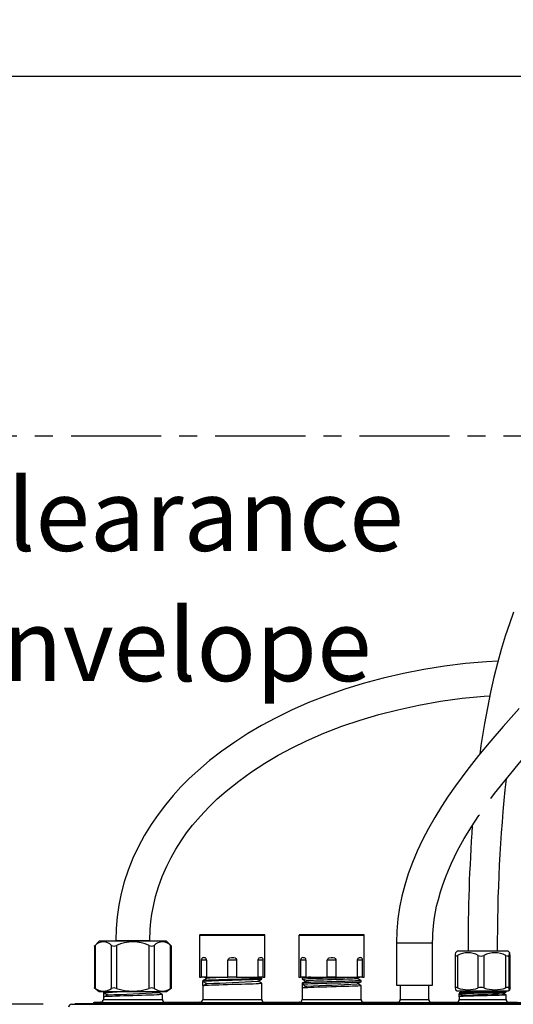
# Model space of a CAD drawing. Extents: x -40 to 594, y 0 to 417.
# Drawn here: x 53 to 88, y 167 to 237 of the extents above; entities that cross this region are included whole.
import ezdxf

# ---------------------------------------------------------------- set-up
doc = ezdxf.new("R2010")
doc.units = 0
doc.linetypes.add('CENTER', pattern=[10.16, 6.35, -1.27, 1.27, -1.27])
doc.linetypes.add('PHANTOM', pattern=[12.7, 6.35, -1.27, 1.27, -1.27, 1.27, -1.27])
doc.layers.get('0').update_dxf_attribs({"linetype": 'CONTINUOUS'})
doc.styles.add('SLDTEXTSTYLE2', font='TXT', dxfattribs={"width": 0.605})
doc.dimstyles.new('SLDDIMSTYLE0', dxfattribs={"dimtxt": 5.172414, "dimasz": 7, "dimexe": 0, "dimexo": 0.0625, "dimgap": 1.293103, "dimtad": 1, "dimlfac": 5, "dimrnd": 1e-09, "dimzin": 12, "dimtxsty": 'SLDTEXTSTYLE2', "dimsah": 1, "dimcen": 0.09, "dimazin": 3, "dimtfac": 1, "dimtofl": 0, "dimtmove": 0, "dimatfit": 3, "dimtolj": 1, "dimtzin": 12})
doc.dimstyles.new('SLDDIMSTYLE4', dxfattribs={"dimtxt": 5.172414, "dimasz": 7, "dimexe": 0, "dimexo": 0.0625, "dimgap": 1.293103, "dimtad": 0, "dimtih": 1, "dimtoh": 1, "dimdec": 0, "dimlfac": 5, "dimrnd": 1e-09, "dimzin": 12, "dimtxsty": 'SLDTEXTSTYLE2', "dimblk1": 'NONE', "dimblk2": 'NONE', "dimsah": 1, "dimcen": 0, "dimazin": 3, "dimtfac": 1, "dimtdec": 0, "dimtmove": 0, "dimatfit": 3, "dimtolj": 1, "dimtzin": 12})
doc.dimstyles.new('SLDDIMSTYLE7', dxfattribs={"dimtxt": 5.172414, "dimasz": 7, "dimexe": 0, "dimexo": 0.0625, "dimgap": 1.293103, "dimtad": 0, "dimtih": 1, "dimtoh": 1, "dimdec": 0, "dimlfac": 5, "dimrnd": 1e-09, "dimzin": 12, "dimtxsty": 'SLDTEXTSTYLE2', "dimblk1": 'NONE', "dimblk2": 'NONE', "dimsah": 1, "dimcen": 0, "dimazin": 3, "dimtfac": 1, "dimtdec": 0, "dimtmove": 0, "dimatfit": 3, "dimtolj": 1, "dimtzin": 12})

# ---------------------------------------------------------------- blocks, each defined once
blk = doc.blocks.new('_D_2')
at = {"color": 7, "linetype": 'CONTINUOUS'}
for p, q in [((44.637, 207.209), (27.603, 207.209)), ((29.603, 207.209), (29.603, 167.169)), ((54.827, 167.169), (27.603, 167.169))]:
    blk.add_line(p, q, dxfattribs=at)
for points in [[(29.603, 207.209), (28.526, 200.209), (30.68, 200.209)], [(29.603, 167.169), (30.68, 174.169), (28.526, 174.169)]]:
    blk.add_solid(points, dxfattribs=at)
at = {"color": 7, "linetype": 'CONTINUOUS', "char_height": 7, "attachment_point": 1, "rotation": 90, "style": 'SLDTEXTSTYLE2'}
for s, insert in [('min.', (20.58, 186.747)), ('200', (20.58, 171.405))]:
    blk.add_mtext(s, dxfattribs=dict(at, insert=insert))
blk = doc.blocks.new('SW_NOTE_17')
at = {"color": 0, "linetype": 'CONTINUOUS', "char_height": 5.0831, "attachment_point": 1, "style": 'SLDTEXTSTYLE2'}
for s, insert in [('Clearance', (0, 6.552)), ('Envelope', (0, -2.62))]:
    blk.add_mtext(s, dxfattribs=dict(at, insert=insert))
blk = doc.blocks.new('_D_10')
at = {"color": 7, "linetype": 'CONTINUOUS'}
blk.add_line((69.875, 316.956), (29.802, 316.956), dxfattribs=at)
at = {"color": 7, "linetype": 'CONTINUOUS', "char_height": 7, "attachment_point": 1, "style": 'SLDTEXTSTYLE2'}
for s, insert in [('%%c', (29.802, 336.966)), ('35', (40.239, 336.966)), ('Hole', (51.196, 336.966)), ('G4 Tap', (41.561, 325.98))]:
    blk.add_mtext(s, dxfattribs=dict(at, insert=insert))
blk = doc.blocks.new('_NONE')
blk = doc.blocks.new('_D_19')
at = {"color": 7, "linetype": 'CONTINUOUS'}
blk.add_line((499.315, 197.884), (443.837, 197.884), dxfattribs=at)
at = {"color": 7, "linetype": 'CONTINUOUS', "char_height": 7, "attachment_point": 1, "style": 'SLDTEXTSTYLE2'}
for s, insert in [('%%c', (458.987, 217.894)), ('219', (469.424, 217.894)), ('circumference', (443.837, 206.908))]:
    blk.add_mtext(s, dxfattribs=dict(at, insert=insert))
blk = doc.blocks.new('_D_25')
at = {"color": 7, "linetype": 'CONTINUOUS'}
blk.add_line((518.175, 197.884), (570.07, 197.884), dxfattribs=at)
at = {"color": 7, "linetype": 'CONTINUOUS', "char_height": 7, "attachment_point": 1, "style": 'SLDTEXTSTYLE2'}
for s, insert in [('hole for', (541.156, 217.894)), ('%%c', (519.763, 217.894)), ('35', (530.199, 217.894)), ('tap tubes', (527.397, 206.908))]:
    blk.add_mtext(s, dxfattribs=dict(at, insert=insert))

msp = doc.modelspace()

# ---------------------------------------------------------------- linework, layer by layer
at = {"color": 7, "linetype": 'CONTINUOUS'}
for p, q in [((217.9886, 232.5292), (46.6128, 232.5292)), ((65.8567, 172.0252), (65.8567, 169.0752)), ((65.9067, 172.0752), (70.4067, 172.0752)), ((70.4567, 169.0752), (70.4567, 172.0252)), ((72.8567, 172.0252), (72.8567, 169.0752)), ((72.9067, 172.0752), (77.4067, 172.0752)), ((77.4567, 169.0752), (77.4567, 172.0252)), ((58.7855, 171.6092), (58.4483, 171.2721)), ((61.1567, 171.6092), (58.7855, 171.6092)), ((59.9567, 171.6692), (61.1567, 171.6692)), ((61.1567, 171.6692), (62.3567, 171.6692)), ((63.528, 171.6092), (61.1567, 171.6092)), ((63.8651, 171.2721), (63.528, 171.6092)), ((79.7217, 171.5092), (79.7217, 168.5092)), ((82.2717, 168.5092), (82.2717, 171.5092)), ((58.4473, 171.272), (58.4473, 168.3208)), ((63.8661, 168.3208), (63.8661, 171.272)), ((84.0028, 170.9092), (83.8925, 170.7988)), ((87.5907, 170.9092), (84.0028, 170.9092)), ((87.701, 170.7988), (87.5907, 170.9092)), ((65.9726, 170.2752), (65.9726, 169.0752)), ((66.3335, 170.2752), (66.3335, 169.0752)), ((67.8541, 169.0752), (67.8541, 170.2752)), ((68.4594, 170.2752), (68.4594, 169.0752)), ((69.9799, 169.0752), (69.9799, 170.2752)), ((70.3409, 169.0752), (70.3409, 170.2752)), ((72.9726, 170.2752), (72.9726, 169.0752)), ((73.3335, 170.2752), (73.3335, 169.0752)), ((74.8541, 169.0752), (74.8541, 170.2752)), ((75.4594, 170.2752), (75.4594, 169.0752)), ((76.9799, 169.0752), (76.9799, 170.2752)), ((77.3409, 169.0752), (77.3409, 170.2752)), ((83.8513, 170.6082), (83.8513, 168.3356)), ((87.7416, 170.615), (87.7398, 170.6082)), ((87.7422, 168.3356), (87.7422, 170.6082)), ((65.8567, 169.0752), (65.9726, 169.0752)), ((66.3335, 169.0752), (65.9726, 169.0752)), ((66.0823, 168.8485), (66.0823, 168.7641)), ((66.0823, 168.4857), (66.0823, 168.7641)), ((66.3497, 168.6249), (66.0823, 168.7641)), ((66.3335, 169.0752), (67.8541, 169.0752)), ((68.4594, 169.0752), (67.8541, 169.0752)), ((68.4594, 169.0752), (69.9799, 169.0752)), ((70.3409, 169.0752), (69.9799, 169.0752)), ((70.2282, 169.0329), (70.1472, 169.0752)), ((70.2311, 168.9455), (70.2311, 169.03)), ((70.2311, 167.5092), (70.2311, 168.6671)), ((70.3409, 169.0752), (70.4567, 169.0752)), ((72.8567, 169.0752), (72.9726, 169.0752)), ((73.3335, 169.0752), (72.9726, 169.0752)), ((73.0823, 169.03), (73.0823, 168.9455)), ((73.0823, 168.6671), (73.0823, 168.5827)), ((73.0823, 168.5827), (73.3497, 168.4435)), ((73.0823, 168.5827), (73.0823, 168.3042)), ((73.1662, 169.0752), (73.0851, 169.0329)), ((73.3335, 169.0752), (74.8541, 169.0752)), ((75.4594, 169.0752), (74.8541, 169.0752)), ((75.4594, 169.0752), (76.9799, 169.0752)), ((77.3409, 169.0752), (76.9799, 169.0752)), ((77.2312, 168.7641), (77.2312, 168.8485)), ((77.3409, 169.0752), (77.4567, 169.0752)), ((58.4473, 168.3228), (58.7855, 168.0692)), ((58.7855, 168.0692), (63.528, 168.0692)), ((59.0823, 168.0485), (59.0823, 167.9641)), ((59.3497, 167.8249), (59.0823, 167.9641)), ((59.0823, 167.9641), (59.0823, 167.6857)), ((59.1209, 168.0692), (59.0852, 168.0515)), ((62.9605, 168.0029), (63.0875, 168.0692)), ((63.2311, 167.5092), (63.2311, 167.8671)), ((63.528, 168.0692), (63.8661, 168.3228)), ((66.0823, 168.4857), (66.0823, 167.5092)), ((73.0823, 168.3042), (73.0823, 167.5092)), ((77.2312, 167.5092), (77.2312, 168.4857)), ((79.7217, 168.5092), (80.9967, 168.5092)), ((79.9967, 168.5092), (79.9967, 167.5092)), ((80.9967, 168.5092), (82.2717, 168.5092)), ((81.9967, 167.5092), (81.9967, 168.5092)), ((83.8933, 168.1913), (84.0028, 168.1092)), ((84.0028, 168.1092), (84.8156, 168.1092)), ((84.149, 167.9652), (84.149, 167.9079)), ((84.149, 167.9079), (84.3507, 167.8029)), ((84.149, 167.6979), (84.149, 167.9079)), ((84.2739, 168.1092), (84.3486, 168.0702)), ((84.8156, 168.1092), (87.5907, 168.1092)), ((87.4425, 168.1009), (87.4266, 168.1092)), ((87.4444, 168.0415), (87.4444, 168.0989)), ((87.5907, 168.1092), (87.7001, 168.1913)), ((87.7409, 168.3356), (87.7416, 168.3298)), ((56.8271, 167.1692), (112.4272, 167.1692)), ((57.093, 167.2192), (57.093, 167.1692)), ((57.093, 167.2192), (57.5134, 167.2192)), ((57.5134, 167.2292), (75.5134, 167.2292)), ((57.5134, 167.2292), (57.5134, 167.2092)), ((57.5134, 167.2092), (75.5134, 167.2092)), ((58.4372, 167.3052), (58.4567, 167.3072)), ((58.4567, 167.3092), (58.8823, 167.3092)), ((59.0823, 167.6857), (59.0823, 167.5092)), ((63.4311, 167.3092), (65.8823, 167.3092)), ((70.4311, 167.3092), (72.8823, 167.3092)), ((75.5134, 167.2292), (75.5134, 167.2092)), ((75.5134, 167.2192), (100.028, 167.2192)), ((75.6233, 167.2232), (75.5506, 167.2232)), ((75.5506, 167.2232), (75.5506, 167.2192)), ((75.6233, 167.2232), (75.6233, 167.2192)), ((75.7161, 167.2232), (75.6233, 167.2232)), ((75.8962, 167.2232), (75.7161, 167.2232)), ((75.977, 167.2232), (75.8962, 167.2232)), ((75.977, 167.2232), (75.977, 167.2192)), ((76.0597, 167.2232), (75.977, 167.2232)), ((76.0597, 167.2232), (76.0597, 167.2192)), ((77.4311, 167.3092), (79.7967, 167.3092)), ((79.0188, 167.2232), (79.0188, 167.2192)), ((79.2343, 167.2232), (79.0188, 167.2232)), ((79.4461, 167.2232), (79.2343, 167.2232)), ((79.4461, 167.2232), (79.4461, 167.2192)), ((79.537, 167.2232), (79.537, 167.2192)), ((79.6079, 167.2232), (79.537, 167.2232)), ((79.6079, 167.2232), (79.6079, 167.2192)), ((79.787, 167.2232), (79.6079, 167.2232)), ((79.787, 167.2232), (79.787, 167.2192)), ((79.8579, 167.2232), (79.787, 167.2232)), ((79.8398, 167.2232), (79.8142, 167.2232)), ((79.8579, 167.2232), (79.8579, 167.2192)), ((80.0642, 167.2232), (79.8579, 167.2232)), ((80.0915, 167.2232), (80.0202, 167.2232)), ((80.0642, 167.2232), (80.0642, 167.2192)), ((80.2702, 167.2232), (80.0642, 167.2232)), ((80.2702, 167.2232), (80.2702, 167.2192)), ((80.3415, 167.2232), (80.2702, 167.2232)), ((80.3415, 167.2232), (80.3415, 167.2192)), ((80.4234, 167.2232), (80.4097, 167.2232)), ((80.4097, 167.2232), (80.4097, 167.2192)), ((80.4324, 167.2232), (80.4324, 167.2192)), ((80.6561, 167.2232), (80.4324, 167.2232)), ((80.6561, 167.2232), (80.6561, 167.2192)), ((80.8779, 167.2232), (80.6561, 167.2232)), ((80.8779, 167.2232), (80.8779, 167.2192)), ((80.9461, 167.2232), (80.8779, 167.2232)), ((80.9461, 167.2232), (80.9461, 167.2192)), ((80.9688, 167.2232), (80.9688, 167.2192)), ((81.1597, 167.2232), (80.9688, 167.2232)), ((81.2324, 167.2232), (81.1597, 167.2232)), ((81.1597, 167.2232), (81.1597, 167.2192)), ((81.2324, 167.2232), (81.2324, 167.2192)), ((81.4233, 167.2232), (81.2324, 167.2232)), ((81.4233, 167.2232), (81.4233, 167.2192)), ((81.45, 167.2232), (81.4233, 167.2232)), ((81.45, 167.2232), (81.45, 167.2192)), ((81.5279, 167.2232), (81.45, 167.2232)), ((81.5279, 167.2232), (81.5279, 167.2192)), ((81.6461, 167.2232), (81.6461, 167.2192)), ((81.9418, 167.2232), (81.6461, 167.2232)), ((81.9418, 167.2232), (81.9418, 167.2192)), ((82.1824, 167.2232), (81.9418, 167.2232)), ((82.1824, 167.2232), (82.1824, 167.2192)), ((82.1967, 167.3092), (83.949, 167.3092)), ((84.0461, 167.2232), (84.0461, 167.2192)), ((84.2615, 167.2232), (84.0461, 167.2232)), ((84.149, 167.6979), (84.149, 167.5092)), ((84.4733, 167.2232), (84.2615, 167.2232)), ((84.4733, 167.2232), (84.4733, 167.2192)), ((84.5279, 167.2232), (84.5279, 167.2192)), ((84.7461, 167.2232), (84.5279, 167.2232)), ((84.8188, 167.2232), (84.7461, 167.2232)), ((84.7461, 167.2232), (84.7461, 167.2192)), ((84.8188, 167.2232), (84.8188, 167.2192)), ((85.037, 167.2232), (84.8188, 167.2232)), ((85.037, 167.2232), (85.037, 167.2192)), ((85.1915, 167.2232), (85.1188, 167.2232)), ((85.1188, 167.2232), (85.1188, 167.2192)), ((85.1915, 167.2232), (85.1915, 167.2192)), ((85.2688, 167.2232), (85.1915, 167.2232)), ((85.2688, 167.2232), (85.2688, 167.2192)), ((85.3415, 167.2232), (85.2688, 167.2232)), ((85.4689, 167.2232), (85.3392, 167.2232)), ((85.3415, 167.2232), (85.3415, 167.2192)), ((85.4779, 167.2232), (85.4779, 167.2192)), ((85.5506, 167.2232), (85.4779, 167.2232)), ((85.5506, 167.2232), (85.5506, 167.2192)), ((85.8455, 167.2232), (85.5506, 167.2232)), ((85.8455, 167.2232), (85.8455, 167.2192)), ((85.9233, 167.2232), (85.8455, 167.2232)), ((85.9233, 167.2232), (85.9233, 167.2192)), ((85.9729, 167.2232), (85.9233, 167.2232)), ((85.9729, 167.2232), (85.9729, 167.2192)), ((86.0341, 167.2232), (85.9729, 167.2232)), ((86.0341, 167.2232), (86.0341, 167.2192)), ((86.1097, 167.2232), (86.0341, 167.2232)), ((86.1097, 167.2232), (86.1097, 167.2192)), ((86.1733, 167.2232), (86.1733, 167.2192)), ((86.4074, 167.2232), (86.1733, 167.2232)), ((86.4074, 167.2232), (86.4074, 167.2192)), ((86.6279, 167.2232), (86.4074, 167.2232)), ((86.6279, 167.2232), (86.6279, 167.2192)), ((86.7097, 167.2232), (86.7097, 167.2192)), ((86.9438, 167.2232), (86.7097, 167.2232)), ((86.9438, 167.2232), (86.9438, 167.2192)), ((87.1642, 167.2232), (86.9438, 167.2232)), ((87.1642, 167.2232), (87.1642, 167.2192)), ((87.4444, 167.5092), (87.4444, 167.8315)), ((87.6444, 167.3092), (88.2595, 167.3092))]:
    msp.add_line(p, q, dxfattribs=at)
at = {"color": 5, "linetype": 'CENTER'}
msp.add_line((46.6372, 207.2092), (122.6372, 207.2092), dxfattribs=at)
at = {"color": 8, "linetype": 'PHANTOM'}
for p, q in [((70.4567, 172.0252), (65.8567, 172.0252)), ((77.4567, 172.0252), (72.8567, 172.0252)), ((79.7217, 171.5092), (80.9967, 171.5092)), ((80.9967, 171.5092), (82.2717, 171.5092)), ((58.5009, 171.3171), (58.5009, 168.2882)), ((59.6556, 168.2882), (59.6556, 171.3171)), ((60.002, 171.3171), (60.002, 168.2882)), ((62.3114, 168.2882), (62.3114, 171.3171)), ((62.6578, 171.3171), (62.6578, 168.2882)), ((63.8125, 168.2882), (63.8125, 171.3171)), ((66.3335, 170.2752), (65.9726, 170.2752)), ((68.4594, 170.2752), (67.8541, 170.2752)), ((70.3409, 170.2752), (69.9799, 170.2752)), ((73.3335, 170.2752), (72.9726, 170.2752)), ((75.4594, 170.2752), (74.8541, 170.2752)), ((77.3409, 170.2752), (76.9799, 170.2752)), ((84.0325, 170.615), (84.0325, 168.3298)), ((85.4825, 168.3298), (85.4825, 170.615)), ((85.8819, 170.615), (85.8819, 168.3298)), ((87.4274, 168.3298), (87.4274, 170.615)), ((87.6461, 170.615), (87.6461, 168.3298)), ((87.7416, 168.3298), (87.7416, 170.615)), ((57.693, 167.2092), (57.693, 167.1692)), ((58.4567, 167.3092), (58.487, 167.3016)), ((58.8866, 167.3086), (58.8823, 167.3092)), ((60.3867, 167.2292), (60.3867, 167.2935)), ((60.3867, 167.2935), (97.5668, 167.2935)), ((65.8866, 167.3086), (65.8823, 167.3092)), ((72.8866, 167.3086), (72.8823, 167.3092)), ((75.7161, 167.2232), (75.7161, 167.2192)), ((75.8962, 167.2232), (75.8962, 167.2192)), ((79.2343, 167.2232), (79.2343, 167.2192)), ((79.7995, 167.3088), (79.7967, 167.3092)), ((82.1967, 167.3092), (82.1907, 167.3086)), ((83.9549, 167.3085), (83.949, 167.3092)), ((84.2615, 167.2232), (84.2615, 167.2192)), ((87.6444, 167.3092), (87.6355, 167.3084))]:
    msp.add_line(p, q, dxfattribs=at)
at = {"color": 7, "linetype": 'CONTINUOUS', "flags": 128}
for points in [[(86.3824, 181.6588), (86.6413, 182.0077), (87.5641, 183.1797), (88.5109, 184.3132), (89.4811, 185.4232), (90.8135, 186.8908), (92.165, 188.3389), (93.5205, 189.7738), (94.8791, 191.2144), (96.024, 192.4445), (97.1518, 193.6836), (98.2611, 194.9434), (99.3523, 196.2399), (100.1898, 197.287), (101.0032, 198.3607), (101.7866, 199.4622), (102.5357, 200.5959), (103.0758, 201.4771), (103.5885, 202.3787), (104.0694, 203.3041), (104.5142, 204.2575), (104.9114, 205.2256), (105.2514, 206.1882), (105.2756, 206.2699)], [(87.9776, 194.7998), (87.6769, 193.969), (87.3865, 193.0946), (87.1071, 192.1745), (86.8394, 191.2068), (86.5886, 190.2079), (86.3504, 189.1588), (86.1268, 188.0627), (85.9254, 186.9607), (85.6766, 185.4002), (85.5952, 184.7982)], [(86.879, 191.3498), (86.0646, 191.303), (84.5791, 191.1684), (83.0976, 190.9838), (81.6497, 190.7534), (80.2118, 190.4735), (78.7857, 190.1433), (77.3711, 189.7608), (76.0984, 189.3668), (74.8415, 188.9278), (73.6039, 188.4429), (72.3865, 187.9102), (71.1919, 187.328), (70.217, 186.804), (69.2639, 186.2439), (68.3352, 185.647), (67.4337, 185.0123), (66.5627, 184.3389), (65.7254, 183.626), (65.1219, 183.0649), (64.5412, 182.4808), (63.9836, 181.8716), (63.4448, 181.2292), (62.9278, 180.5513), (62.4364, 179.8369), (61.9747, 179.0851), (61.547, 178.2946), (61.1587, 177.4659), (60.8255, 176.6275), (60.5512, 175.7931), (60.3335, 174.9651), (60.1695, 174.1458), (60.0547, 173.3351), (59.9838, 172.5114), (59.9567, 171.6692)], [(62.3567, 171.6692), (62.357, 171.8588), (62.3593, 172.004), (62.3621, 172.1052), (62.3644, 172.1733), (62.3671, 172.2415), (62.3704, 172.3123), (62.3743, 172.3855), (62.3788, 172.4613), (62.3975, 172.7155), (62.4246, 172.9938), (62.4959, 173.5299), (62.5974, 174.0901), (62.7535, 174.7539), (62.9578, 175.4449), (63.2167, 176.1608), (63.5367, 176.8996), (63.8415, 177.5055), (64.1821, 178.1043), (64.5502, 178.6833), (64.9439, 179.2426), (65.3611, 179.7824), (65.913, 180.43), (66.4951, 181.0477), (67.1041, 181.6359), (67.7367, 182.1951), (68.6114, 182.8961), (69.5153, 183.5474), (70.4414, 184.1504), (71.391, 184.7107), (72.3708, 185.2353), (73.3776, 185.7244), (74.6167, 186.2644), (75.8846, 186.7536), (77.1763, 187.1928), (78.4871, 187.5825), (79.8123, 187.9234), (81.3087, 188.2484), (82.8167, 188.5152), (84.3461, 188.7266), (85.8939, 188.8824), (86.2993, 188.9082)], [(88.3655, 187.9958), (87.2411, 186.7405), (86.3687, 185.7308), (85.5129, 184.6989), (84.6806, 183.6429), (83.878, 182.558), (83.3748, 181.8337), (82.8888, 181.0926), (82.4231, 180.3342), (81.9808, 179.5579), (81.5654, 178.7633), (81.1824, 177.9542), (80.8443, 177.1517), (80.5526, 176.3571), (80.3066, 175.5691), (80.1055, 174.7866), (79.9457, 173.9976), (79.825, 173.1843), (79.7486, 172.3529), (79.7217, 171.5092)], [(82.2717, 171.5092), (82.2761, 171.8514), (82.2874, 172.1485), (82.3033, 172.4068), (82.325, 172.663), (82.3538, 172.9287), (82.4041, 173.2918), (82.4705, 173.6732), (82.5552, 174.0756), (82.6766, 174.5632), (82.8258, 175.0806), (82.9946, 175.5969), (83.1804, 176.1068), (83.3817, 176.6086), (83.5969, 177.1005), (84.0342, 177.995), (84.5055, 178.849), (85.0023, 179.666), (85.5255, 180.4614), (85.5646, 180.5172)], [(58.4484, 171.272), (58.4474, 171.2711), (58.463, 171.2844), (58.5009, 171.3171)], [(63.8125, 171.3171), (63.8529, 171.2824), (63.865, 171.272)], [(87.7416, 170.615), (87.7221, 170.7349), (87.7119, 170.775), (87.7014, 170.7981), (87.6821, 170.7911), (87.6624, 170.7194), (87.6461, 170.615)], [(66.1201, 170.4638), (66.1439, 170.4721), (66.2219, 170.4657), (66.2759, 170.433), (66.3066, 170.3906), (66.3274, 170.3326), (66.3335, 170.2752)], [(67.8541, 170.2752), (67.864, 170.3323), (67.892, 170.3828), (67.9357, 170.4235), (67.9956, 170.4531), (68.1141, 170.4721), (68.2663, 170.4657), (68.3628, 170.433), (68.4149, 170.3906), (68.4494, 170.3326), (68.4594, 170.2752)], [(69.9799, 170.2752), (69.986, 170.3323), (70.003, 170.3828), (70.0288, 170.4235), (70.0631, 170.4531), (70.1269, 170.4721), (70.1937, 170.4664)], [(73.1201, 170.4638), (73.1439, 170.4721), (73.2219, 170.4657), (73.2759, 170.433), (73.3066, 170.3906), (73.3274, 170.3326), (73.3335, 170.2752)], [(74.8541, 170.2752), (74.864, 170.3323), (74.892, 170.3828), (74.9357, 170.4235), (74.9956, 170.4531), (75.1141, 170.4721), (75.2663, 170.4657), (75.3628, 170.433), (75.4149, 170.3906), (75.4494, 170.3326), (75.4594, 170.2752)], [(76.9799, 170.2752), (76.986, 170.3323), (77.003, 170.3828), (77.0289, 170.4235), (77.0631, 170.4531), (77.1269, 170.4721), (77.1937, 170.4664)], [(83.8519, 170.615), (83.8605, 170.5815), (83.8997, 170.5712), (83.9616, 170.5849), (84.0325, 170.615)], [(87.4274, 170.615), (87.5159, 170.5815), (87.5877, 170.5712), (87.6304, 170.5849), (87.6461, 170.615)], [(66.0823, 168.8485), (66.1076, 168.8574), (66.1839, 168.8667), (66.3093, 168.8759), (66.4785, 168.8848), (66.6885, 168.8937), (66.9374, 168.903), (67.2168, 168.9122), (67.5157, 168.9211), (67.8302, 168.93), (68.1567, 168.9393), (68.4832, 168.9485), (68.7978, 168.9574), (69.0967, 168.9663), (69.376, 168.9755), (69.625, 168.9848), (69.835, 168.9937), (70.0041, 169.0026), (70.1296, 169.0118), (70.2059, 169.0211), (70.2311, 169.03), (70.2226, 169.033)], [(70.2311, 168.9455), (70.2059, 168.9366), (70.1296, 168.9274), (70.0041, 168.9181), (69.835, 168.9092), (69.625, 168.9003), (69.376, 168.8911), (69.0967, 168.8818), (68.7978, 168.8729), (68.4832, 168.864), (68.1567, 168.8548), (67.8302, 168.8456), (67.5157, 168.8367), (67.2168, 168.8278), (66.9374, 168.8185), (66.6885, 168.8093), (66.4785, 168.8004), (66.3093, 168.7915), (66.1839, 168.7822), (66.1076, 168.773), (66.0823, 168.7641)], [(66.0823, 168.4857), (66.1076, 168.4946), (66.1839, 168.5038), (66.3093, 168.5131), (66.4785, 168.522), (66.6885, 168.5309), (66.9374, 168.5401), (67.2168, 168.5494), (67.5157, 168.5583), (67.8302, 168.5672), (68.1567, 168.5764), (68.4832, 168.5856), (68.7978, 168.5945), (69.0967, 168.6034), (69.376, 168.6127), (69.625, 168.6219), (69.835, 168.6308), (70.0041, 168.6397), (70.1296, 168.649), (70.2059, 168.6582), (70.2311, 168.6671), (70.2227, 168.6701)], [(66.399, 168.6383), (66.2683, 168.5686), (66.1374, 168.4989)], [(69.9605, 168.8029), (70.0944, 168.8728), (70.2283, 168.9426)], [(70.2283, 168.67), (70.0944, 168.7398), (69.967, 168.8063)], [(73.0908, 168.9425), (73.0823, 168.9455), (73.1075, 168.9544), (73.1838, 168.9637), (73.3093, 168.9729), (73.4785, 168.9818), (73.6885, 168.9907), (73.9374, 168.9999), (74.2168, 169.0092), (74.5157, 169.0181), (74.8302, 169.027), (75.1567, 169.0362), (75.4832, 169.0455), (75.7978, 169.0544), (76.0967, 169.0633), (76.376, 169.0725), (76.4474, 169.0752)], [(77.2225, 168.8516), (77.2312, 168.8485), (77.2059, 168.8396), (77.1296, 168.8304), (77.0041, 168.8211), (76.835, 168.8122), (76.625, 168.8033), (76.376, 168.7941), (76.0967, 168.7849), (75.7978, 168.776), (75.4832, 168.7671), (75.1567, 168.7578), (74.8302, 168.7486), (74.5157, 168.7397), (74.2168, 168.7308), (73.9374, 168.7215), (73.6885, 168.7123), (73.4785, 168.7034), (73.3093, 168.6945), (73.1838, 168.6852), (73.1075, 168.676), (73.0823, 168.6671)], [(73.0823, 168.5827), (73.1075, 168.5916), (73.1838, 168.6008), (73.3093, 168.61), (73.4785, 168.6189), (73.6885, 168.6279), (73.9374, 168.6371), (74.2168, 168.6463), (74.5157, 168.6552), (74.8302, 168.6641), (75.1567, 168.6734), (75.4832, 168.6826), (75.7978, 168.6915), (76.0967, 168.7004), (76.376, 168.7097), (76.625, 168.7189), (76.835, 168.7278), (77.0041, 168.7367), (77.1296, 168.7459), (77.2059, 168.7552), (77.2312, 168.7641)], [(73.0851, 168.9426), (73.2191, 168.8728), (73.3465, 168.8063)], [(73.3532, 168.8098), (73.2193, 168.74), (73.0853, 168.6701)], [(76.9553, 168.9843), (76.9418, 168.9788), (76.8753, 168.9696), (76.766, 168.9604), (76.6186, 168.9515), (76.4357, 168.9426), (76.2189, 168.9333), (75.9755, 168.9241), (75.7151, 168.9152), (75.4411, 168.9063), (75.1567, 168.897), (74.8723, 168.8878), (74.5983, 168.8789), (74.3379, 168.87), (74.0946, 168.8607), (73.8777, 168.8515), (73.6948, 168.8426), (73.5475, 168.8337), (73.4382, 168.8245), (73.3717, 168.8152), (73.3584, 168.8098)], [(76.9605, 168.9844), (77.0944, 169.0542), (77.1346, 169.0752)], [(76.9605, 168.6215), (77.0944, 168.6913), (77.2283, 168.7611)], [(77.2282, 168.8516), (77.0942, 168.9214), (76.967, 168.9877)], [(77.2282, 168.4887), (77.0943, 168.5585), (76.967, 168.6249)], [(58.5009, 168.2882), (58.4582, 168.3158), (58.4504, 168.3208)], [(63.2227, 167.8701), (63.2311, 167.8671), (63.2059, 167.8582), (63.1296, 167.849), (63.0041, 167.8397), (62.835, 167.8308), (62.625, 167.8219), (62.376, 167.8127), (62.0967, 167.8034), (61.7978, 167.7945), (61.4832, 167.7856), (61.1567, 167.7764), (60.8302, 167.7671), (60.5157, 167.7582), (60.2168, 167.7493), (59.9374, 167.7401), (59.6885, 167.7309), (59.4785, 167.722), (59.3093, 167.7131), (59.1838, 167.7038), (59.1075, 167.6946), (59.0823, 167.6857)], [(63.2283, 167.87), (63.0944, 167.9398), (62.967, 168.0063)], [(63.8631, 168.3208), (63.8653, 168.3222), (63.8421, 168.3073), (63.8125, 168.2882)], [(77.2225, 168.4887), (77.2312, 168.4857), (77.2059, 168.4768), (77.1296, 168.4675), (77.0041, 168.4583), (76.835, 168.4494), (76.625, 168.4405), (76.376, 168.4312), (76.0967, 168.422), (75.7978, 168.4131), (75.4832, 168.4042), (75.1567, 168.395), (74.8302, 168.3857), (74.5157, 168.3768), (74.2168, 168.3679), (73.9374, 168.3587), (73.6885, 168.3494), (73.4785, 168.3405), (73.3093, 168.3316), (73.1838, 168.3224), (73.1075, 168.3131), (73.0823, 168.3042)], [(73.4035, 168.4575), (73.273, 168.3878), (73.1424, 168.3181)], [(84.0325, 168.3298), (83.9451, 168.3563), (83.8826, 168.3622), (83.8538, 168.3473), (83.8519, 168.3298)], [(83.8519, 168.3298), (83.8728, 168.2346), (83.8938, 168.1919)], [(87.4367, 168.1009), (87.4444, 168.0989), (87.4134, 168.0908), (87.319, 168.0822), (87.165, 168.0736), (86.9618, 168.0655), (86.7148, 168.0574), (86.4273, 168.0488), (86.1151, 168.0402), (85.7967, 168.0321), (85.4784, 168.024), (85.1662, 168.0154), (84.8787, 168.0068), (84.6316, 167.9986), (84.4285, 167.9905), (84.2745, 167.9819), (84.1801, 167.9733), (84.149, 167.9652)], [(84.149, 167.9079), (84.1801, 167.916), (84.2745, 167.9246), (84.4285, 167.9332), (84.6316, 167.9413), (84.8787, 167.9494), (85.1662, 167.958), (85.4784, 167.9666), (85.7967, 167.9747), (86.1151, 167.9828), (86.4273, 167.9914), (86.7148, 168), (86.9618, 168.0081), (87.165, 168.0162), (87.319, 168.0248), (87.4134, 168.0334), (87.4444, 168.0415)], [(84.3529, 168.0725), (84.252, 168.0198), (84.151, 167.9672)], [(87.2406, 167.9343), (87.3415, 167.9869), (87.4425, 168.0396)], [(87.4424, 167.8335), (87.3415, 167.8862), (87.2448, 167.9365)], [(87.6461, 168.3298), (87.6228, 168.3563), (87.5654, 168.3622), (87.4839, 168.3473), (87.4274, 168.3298)], [(87.7416, 168.3298), (87.7206, 168.2346), (87.6988, 168.1903), (87.6857, 168.193), (87.6726, 168.2179), (87.6593, 168.2644), (87.6461, 168.3298)], [(59.399, 167.8383), (59.2682, 167.7686), (59.1374, 167.6989)], [(87.4366, 167.8336), (87.4444, 167.8315), (87.4134, 167.8234), (87.319, 167.8148), (87.165, 167.8062), (86.9618, 167.7981), (86.7148, 167.79), (86.4273, 167.7814), (86.1151, 167.7728), (85.7967, 167.7647), (85.4784, 167.7566), (85.1662, 167.748), (84.8787, 167.7394), (84.6316, 167.7313), (84.4285, 167.7232), (84.2745, 167.7146), (84.1801, 167.706), (84.149, 167.6979)], [(84.3915, 167.8128), (84.293, 167.7603), (84.1944, 167.7077)]]:
    msp.add_lwpolyline(points, dxfattribs=at)
at = {"color": 8, "linetype": 'PHANTOM', "flags": 128}
for points in [[(63.4311, 167.3092), (63.4219, 167.3083), (63.421, 167.3082)], [(70.4311, 167.3092), (70.4219, 167.3083), (70.421, 167.3082)], [(77.4311, 167.3092), (77.4219, 167.3083), (77.421, 167.3082)]]:
    msp.add_lwpolyline(points, dxfattribs=at)
at = {"color": 7, "linetype": 'CONTINUOUS'}
for centre, radius, start, end in [((197.6422, 171.3302), 110.8163, 173.940171, 180.217673), ((208.9651, 171.116), 124.1986, 176.006278, 180.09542), ((65.9067, 172.0252), 0.05, 89.998106, 179.999333), ((70.4067, 172.0252), 0.05, 0.000667, 90.001894), ((72.9067, 172.0252), 0.05, 89.998106, 179.999333), ((77.4067, 172.0252), 0.05, 0.000667, 90.001894), ((59.0783, 170.7853), 0.785, 42.650763, 137.349237), ((61.1567, 168.8527), 2.7215, 64.894779, 115.105221), ((63.2352, 170.7853), 0.785, 42.651226, 137.348774), ((59.8288, 171.6156), 0.3451, 239.872727, 300.127273), ((62.4846, 171.6098), 0.3401, 239.387587, 300.612413), ((84.1239, 170.6485), 0.2741, 147.090485, 187.022198), ((84.7575, 169.2692), 1.5287, 61.688387, 118.311613), ((86.6547, 169.0746), 1.7234, 63.360521, 116.639479), ((66.1726, 170.2752), 0.2, 105.486819, 180.003258), ((70.1409, 170.2752), 0.2, 359.998949, 74.574463), ((73.1726, 170.2752), 0.2, 105.490851, 179.999226), ((77.1409, 170.2752), 0.2, 359.998949, 74.574463), ((85.6822, 171.044), 0.4731, 245.034666, 294.965334), ((64.789, 171.6637), 3.0965, 294.744971, 300.327368), ((63.8076, 164.3936), 5.2492, 61.00484, 63.108492), ((68.2303, 148.3101), 20.7658, 90.482141, 95.171057), ((62.4696, 291.9357), 123.3601, 271.827894, 273.478938), ((73.7256, 164.4906), 4.5847, 90.456913, 98.066008), ((69.8282, 284.3641), 115.9619, 271.769483, 273.523661), ((59.0783, 169.0592), 0.9632, 233.174319, 306.825681), ((59.2215, 167.5898), 0.4793, 90.450969, 106.879567), ((62.0429, 126.9904), 41.0805, 90.528218, 94.132783), ((55.4696, 291.1366), 123.3611, 271.827901, 273.478931), ((59.8288, 167.8988), 0.4261, 66.018314, 113.981686), ((61.1567, 171.6389), 3.5441, 250.98542, 289.01458), ((62.4846, 167.8678), 0.4547, 67.608499, 112.391501), ((63.2352, 169.0593), 0.9632, 233.174529, 306.825471), ((84.7575, 170.1782), 1.9856, 248.583903, 291.416097), ((84.896, 164.1592), 3.9501, 89.622022, 97.821083), ((81.473, 269.4168), 101.646, 271.647911, 273.249691), ((85.6822, 167.7518), 0.6115, 70.938448, 109.061552), ((86.6547, 170.4274), 2.2354, 249.777621, 290.222379), ((56.8272, 166.9692), 0.2, 90.001903, 179.998951), ((58.4576, 167.2087), 0.1006, 101.89457, 168.272051), ((58.8823, 167.5092), 0.2, 269.99961, 0.00167), ((61.1703, 394.1514), 226.8544, 269.423194, 270.568446), ((63.4312, 167.5092), 0.2, 180.001529, 269.998898), ((65.8823, 167.5092), 0.2, 269.998924, 0.002356), ((68.1703, 394.1477), 226.8506, 269.423189, 270.568451), ((70.4311, 167.5092), 0.2, 179.998135, 270.000584), ((72.8823, 167.5092), 0.2, 269.998924, 0.002356), ((75.1703, 394.1524), 226.8553, 269.423195, 270.568445), ((77.4311, 167.5092), 0.2, 179.998776, 269.999944), ((79.7967, 167.5092), 0.2, 269.998924, 0.002356), ((81.0036, 287.322), 120.0193, 269.42516, 270.566699), ((82.1967, 167.5092), 0.2, 179.998604, 270.000115), ((83.949, 167.5092), 0.2, 270.002456, 359.998825), ((85.8026, 353.6834), 186.3841, 269.432001, 270.563452), ((87.6444, 167.5092), 0.2, 180.000152, 269.999421)]:
    msp.add_arc(centre, radius, start, end, dxfattribs=at)
at = {"color": 8, "linetype": 'PHANTOM'}
for centre, radius, start, end in [((58.487, 167.2016), 0.1, 90.008823, 164.002257), ((59.9554, 288.2131), 120.9204, 269.304222, 270.204382), ((61.1567, 339.4361), 171.9394, 269.30872, 270.69128), ((68.1567, 339.4338), 171.9371, 269.308716, 270.691284), ((75.1567, 339.4369), 171.9402, 269.308722, 270.691278), ((80.9967, 242.6174), 75.1149, 269.2372, 270.7628), ((85.7967, 298.7497), 131.2509, 269.280701, 270.719299)]:
    msp.add_arc(centre, radius, start, end, dxfattribs=at)

# ---------------------------------------------------------------- block references
at = {"color": 5, "linetype": 'CONTINUOUS'}
msp.add_blockref('SW_NOTE_17', (47.8919, 197.6377), dxfattribs=at)

# ---------------------------------------------------------------- dimensions: what is measured, and where the dimension line sits
at = {"color": 7, "linetype": 'CONTINUOUS'}
for p1, text, dimstyle, picture, middle in [((2.0701, 6.335), '<> Hole\\PG4 Tap', 'SLDDIMSTYLE4', '_D_10', (49.0446, 327.9713)), ((6.6346, 2.2322), '<> hole for\\Ptap tubes', 'SLDDIMSTYLE7', '_D_25', (544.9164, 208.8997)), ((41.9099, 12.7281), '<>\\Pcircumference', 'SLDDIMSTYLE4', '_D_19', (470.7823, 208.8997))]:
    dim = msp.add_diameter_dim_2p(p1=p1, p2=(0, 0), text=text, dimstyle=dimstyle, dxfattribs=at)
    dim.commit()
    dim.dimension.update_dxf_attribs({"geometry": picture, "text_midpoint": middle, "dimtype": 163})
dim = msp.add_linear_dim(base=(29.603, 167.1692), p1=(46.6372, 207.2092), p2=(56.8271, 167.1692), angle=90, text='<> min.', dimstyle='SLDDIMSTYLE0', dxfattribs=at)
dim.commit()
dim.dimension.update_dxf_attribs({"geometry": '_D_2', "text_midpoint": (29.603, 187.1892), "dimtype": 160})

doc.saveas('drawing.dxf')
